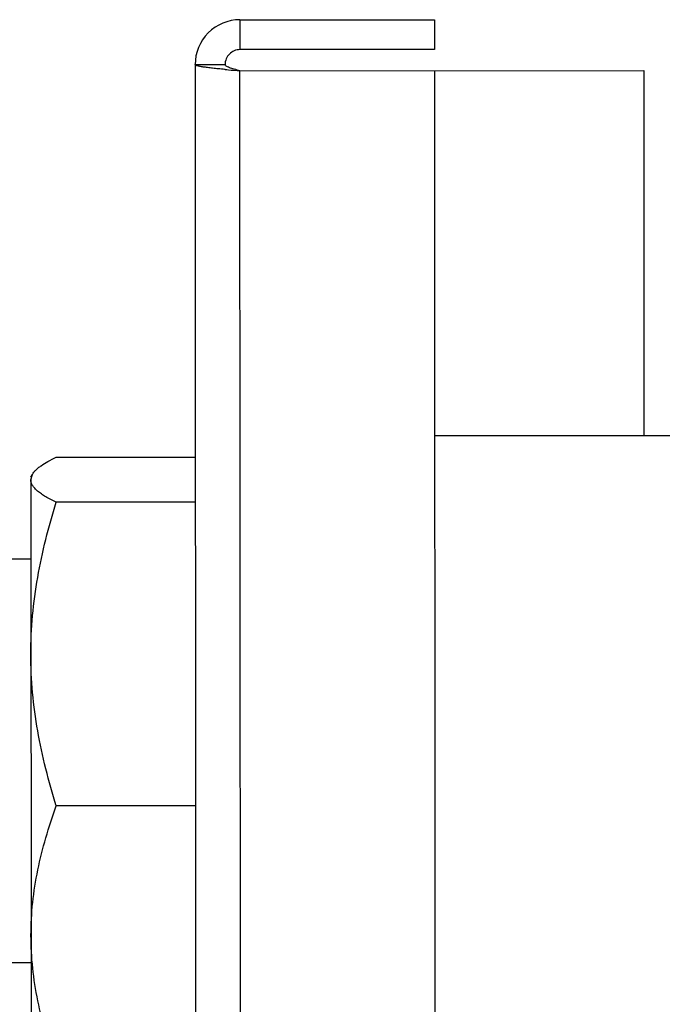
# Model space of a CAD drawing. Units: inches. Extents: x 0 to 17, y 0 to 11.
# Drawn here: x 13.3 to 13.3, y 3.7 to 3.9 of the extents above; entities that cross this region are included whole.
import ezdxf

# ---------------------------------------------------------------- set-up
doc = ezdxf.new("R2010")
doc.units = ezdxf.units.IN
doc.header["$LTSCALE"] = 0.935
doc.header["$MEASUREMENT"] = 0
doc.layers.get('0').update_dxf_attribs({"linetype": 'CONTINUOUS'})

msp = doc.modelspace()

# ---------------------------------------------------------------- linework, layer by layer
at = {"color": 7, "linetype": 'Continuous'}
for p, q in [((13.2849498146, 3.8709671708), (13.3105403637, 3.8709776375)), ((13.2849498146, 3.8709671708), (13.2849514249, 3.8670301632)), ((13.3105403637, 3.8709776375), (13.3105419739, 3.8670406299)), ((13.3105419739, 3.8670406299), (13.2849514249, 3.8670301632)), ((13.2790467187, 3.8650592441), (13.2829837263, 3.8650608543)), ((13.2790467187, 3.8650592441), (13.279122401, 3.6800198895)), ((13.2849525635, 3.8642462785), (13.3381021654, 3.864268017)), ((13.2850275788, 3.6808376858), (13.2849525635, 3.8642462785)), ((13.3105431126, 3.8642567452), (13.3106181279, 3.6808481525)), ((13.3381021654, 3.864268017), (13.3381218405, 3.8161632508)), ((13.3662495891, 3.8161747553), (13.3105627877, 3.816151979))]:
    msp.add_line(p, q, dxfattribs=at)
at = {"color": 6, "linetype": 'Continuous'}
for p, q in [((13.260754905, 3.8133310307), (13.2790678728, 3.8133385208)), ((13.2574153988, 3.8107196835), (13.2576215933, 3.8110771605)), ((13.2574155436, 3.8103656737), (13.2576202667, 3.8110771742)), ((13.2574155436, 3.8103656737), (13.2574459937, 3.735916711)), ((13.2790702974, 3.8074105395), (13.2607573295, 3.8074030494)), ((13.257419827, 3.7998929128), (13.2456088044, 3.799888082)), ((13.2790866624, 3.767398987), (13.2607736945, 3.7673914968)), ((13.2574415656, 3.7467433109), (13.2456305429, 3.7467384801))]:
    msp.add_line(p, q, dxfattribs=at)
at = {"color": 7, "linetype": 'Continuous'}
for centre, radius, start, end in [((13.28495223, 3.8650616595), 0.005905511800000001, 90.02343433570002, 180.0234343474), ((13.28495223, 3.8650616595), 0.0019685039, 90.02343433559999, 180.0234343474), ((13.3019195175, 4.0686171221), 0.205071332, 264.7017749819, 264.8254384459), ((13.337910885, 4.4713569763), 0.6094161003, 264.8704340952, 265.0147028996)]:
    msp.add_arc(centre, radius, start, end, dxfattribs=at)
for points, knots in [([(13.2829235656, 3.8644274993), (13.2826505121, 3.8644529441), (13.2821263446, 3.8645030727), (13.2813791049, 3.8645806859), (13.2807146574, 3.8646579637), (13.2801483864, 3.8647349064), (13.2797445194, 3.8648020455), (13.2794807282, 3.8648579547), (13.2793291227, 3.8648967683), (13.2792096502, 3.8649349194), (13.2791229304, 3.8649736383), (13.279066101, 3.8650104269), (13.2790467246, 3.8650448751), (13.2790467187, 3.865059244)], [0, 0, 0, 0, 0.2074741746, 0.3983657695, 0.5683602031, 0.7135263928, 0.8306942782, 0.8779894702, 0.9174866635, 0.9490560559000001, 0.9727657367, 0.989129122, 1, 1, 1, 1]), ([(13.2849525635, 3.8642462784), (13.2847009722, 3.8643125122), (13.2843349015, 3.8644084232), (13.2838706803, 3.8645458278), (13.283575844, 3.8646442932), (13.2833291085, 3.8647450776), (13.2831225847, 3.8648520728), (13.2829837608, 3.8649765122), (13.2829837263, 3.8650608543)], [0, 0, 0, 0, 0.3584193486, 0.5215360193999999, 0.666260075, 0.7880592895, 0.8838045066, 1, 1, 1, 1])]:
    msp.add_open_spline(points, degree=3, knots=knots, dxfattribs=at)
msp.add_open_spline([(13.2829832839, 3.8644219452), (13.2829633775, 3.864423793), (13.2829434714, 3.8644256443), (13.2829235656, 3.8644274993)], degree=3, dxfattribs=at)
at = {"color": 6, "linetype": 'Continuous'}
for points, knots in [([(13.2576202667, 3.8110771742), (13.2576781444, 3.8111775751), (13.2578198159, 3.8113784009), (13.258083497, 3.8116627012), (13.2584048778, 3.8119455237), (13.2589279064, 3.8123370215), (13.2597115441, 3.8128138358), (13.2603891398, 3.8131569308), (13.260754905, 3.8133310307)], [0, 0, 0, 0, 0.0889747131, 0.187786799, 0.2971291633, 0.4172031706, 0.6889905395, 1, 1, 1, 1]), ([(13.2607573295, 3.8074030494), (13.2605127417, 3.807519225), (13.260046085, 3.8077504878), (13.2593914509, 3.808112569), (13.258816575, 3.8084772912), (13.2583287525, 3.808844542), (13.2579346261, 3.8092144725), (13.2576408539, 3.809589214), (13.2574579783, 3.8099731187), (13.2574155955, 3.8102388766), (13.2574155436, 3.8103656737)], [0, 0, 0, 0, 0.1745452494, 0.3356256137, 0.4820201622, 0.6130607143, 0.7286699314, 0.8295701954000001, 0.9182653418000001, 1, 1, 1, 1]), ([(13.2574249384, 3.7873959068), (13.2574242461, 3.7890884596), (13.2575762511, 3.7924776212), (13.2582589743, 3.797521794), (13.2593249547, 3.8025064221), (13.260251911, 3.8057786463), (13.2607573295, 3.8074030494)], [0, 0, 0, 0, 0.249428151, 0.4991312049, 0.7492953064, 1, 1, 1, 1]), ([(13.2607736945, 3.7673914968), (13.2602669454, 3.769015492), (13.2593372055, 3.7722869379), (13.258267127, 3.7772707087), (13.2575804187, 3.782314338), (13.2574256307, 3.7857033634), (13.2574249384, 3.7873959068)], [0, 0, 0, 0, 0.2507054582, 0.5008702661, 0.7505734106999999, 1, 1, 1, 1]), ([(13.2574400911, 3.7503483449), (13.2574395012, 3.7517906901), (13.25759218, 3.754683726), (13.258276575, 3.7589844797), (13.2593443955, 3.7632321299), (13.2602695865, 3.7660115861), (13.2607736945, 3.7673914968)], [0, 0, 0, 0, 0.2479365512, 0.496869934, 0.7474629756000001, 1, 1, 1, 1]), ([(13.2607876349, 3.7333079256), (13.2602823956, 3.7346874308), (13.2593548561, 3.7374661179), (13.2582834715, 3.7417128915), (13.2575956653, 3.7460131054), (13.257440681, 3.7489060078), (13.2574400911, 3.7503483449)], [0, 0, 0, 0, 0.252538024, 0.5031319936, 0.7520651684999999, 1, 1, 1, 1])]:
    msp.add_open_spline(points, degree=3, knots=knots, dxfattribs=at)

doc.saveas('drawing.dxf')
